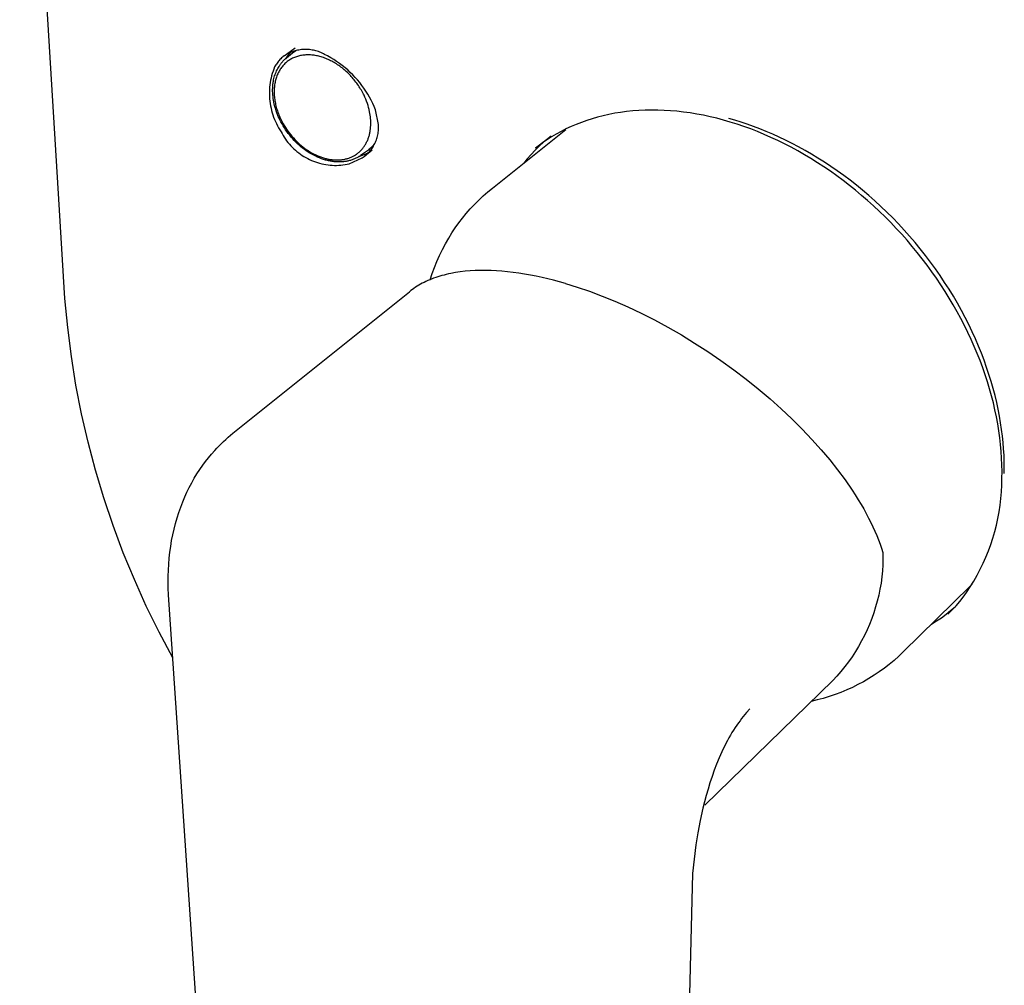
# Model space of a CAD drawing. Units: millimetres. Extents: x -150 to 150, y -224 to 224.
# Drawn here: x -150 to -77, y -176 to -105 of the extents above; entities that cross this region are included whole.
import ezdxf

# ---------------------------------------------------------------- set-up
doc = ezdxf.new("R2010")
doc.units = ezdxf.units.MM
doc.layers.add('Default', color=7, linetype='Continuous', true_color=0xffffff)

msp = doc.modelspace()

# ---------------------------------------------------------------- linework, layer by layer
at = {"layer": 'Default', "lineweight": -3}
for p, q in [((-146.676, -118.375), (-149.573, -70.813)), ((-130.051, -107.8), (-129.25, -107.212)), ((-129.531, -107.531), (-129.621, -107.568)), ((-129.439, -107.496), (-129.531, -107.531)), ((-129.443, -107.589), (-129.188, -107.407)), ((-129.347, -107.465), (-129.439, -107.496)), ((-129.253, -107.437), (-129.347, -107.465)), ((-129.158, -107.412), (-129.253, -107.437)), ((-129.063, -107.391), (-129.158, -107.412)), ((-128.967, -107.372), (-129.063, -107.391)), ((-128.87, -107.357), (-128.967, -107.372)), ((-128.773, -107.345), (-128.87, -107.357)), ((-128.676, -107.337), (-128.773, -107.345)), ((-128.578, -107.332), (-128.676, -107.337)), ((-128.481, -107.33), (-128.578, -107.332)), ((-128.383, -107.332), (-128.481, -107.33)), ((-128.285, -107.336), (-128.383, -107.332)), ((-128.188, -107.345), (-128.285, -107.336)), ((-128.091, -107.356), (-128.188, -107.345)), ((-127.994, -107.371), (-128.091, -107.356)), ((-127.898, -107.389), (-127.994, -107.371)), ((-127.802, -107.41), (-127.898, -107.389)), ((-127.708, -107.435), (-127.802, -107.41)), ((-127.614, -107.463), (-127.708, -107.435)), ((-127.521, -107.493), (-127.614, -107.463)), ((-127.43, -107.528), (-127.521, -107.493)), ((-127.339, -107.565), (-127.43, -107.528)), ((-130.529, -108.268), (-130.579, -108.335)), ((-130.476, -108.203), (-130.529, -108.268)), ((-130.422, -108.139), (-130.476, -108.203)), ((-130.365, -108.077), (-130.422, -108.139)), ((-130.306, -108.018), (-130.365, -108.077)), ((-130.245, -107.96), (-130.306, -108.018)), ((-130.182, -107.904), (-130.245, -107.96)), ((-130.242, -108.308), (-130.212, -108.272)), ((-130.212, -108.272), (-130.181, -108.236)), ((-130.117, -107.851), (-130.182, -107.904)), ((-130.181, -108.236), (-130.15, -108.201)), ((-130.15, -108.201), (-130.118, -108.167)), ((-130.118, -108.167), (-130.085, -108.133)), ((-130.051, -107.8), (-130.117, -107.851)), ((-130.085, -108.133), (-130.052, -108.1)), ((-130.052, -108.1), (-130.018, -108.067)), ((-129.968, -107.748), (-130.051, -107.8)), ((-130.018, -108.067), (-129.984, -108.035)), ((-129.984, -108.035), (-129.949, -108.004)), ((-129.884, -107.698), (-129.968, -107.748)), ((-129.629, -107.555), (-129.962, -108.015)), ((-129.949, -108.004), (-129.913, -107.973)), ((-129.913, -107.973), (-129.877, -107.943)), ((-129.798, -107.652), (-129.884, -107.698)), ((-129.823, -108.227), (-129.882, -108.275)), ((-129.877, -107.943), (-129.443, -107.589)), ((-129.762, -108.182), (-129.823, -108.227)), ((-129.71, -107.608), (-129.798, -107.652)), ((-129.7, -108.138), (-129.762, -108.182)), ((-129.621, -107.568), (-129.71, -107.608)), ((-129.636, -108.097), (-129.7, -108.138)), ((-129.571, -108.057), (-129.636, -108.097)), ((-129.504, -108.02), (-129.571, -108.057)), ((-129.436, -107.985), (-129.504, -108.02)), ((-129.367, -107.952), (-129.436, -107.985)), ((-129.296, -107.922), (-129.367, -107.952)), ((-129.224, -107.893), (-129.296, -107.922)), ((-129.151, -107.867), (-129.224, -107.893)), ((-129.076, -107.843), (-129.151, -107.867)), ((-129.001, -107.822), (-129.076, -107.843)), ((-128.924, -107.802), (-129.001, -107.822)), ((-128.846, -107.785), (-128.924, -107.802)), ((-128.768, -107.77), (-128.846, -107.785)), ((-128.688, -107.758), (-128.768, -107.77)), ((-128.608, -107.748), (-128.688, -107.758)), ((-128.526, -107.74), (-128.608, -107.748)), ((-128.444, -107.735), (-128.526, -107.74)), ((-128.361, -107.732), (-128.444, -107.735)), ((-128.278, -107.731), (-128.361, -107.732)), ((-128.193, -107.733), (-128.278, -107.731)), ((-128.109, -107.737), (-128.193, -107.733)), ((-128.023, -107.743), (-128.109, -107.737)), ((-127.937, -107.752), (-128.023, -107.743)), ((-127.851, -107.763), (-127.937, -107.752)), ((-127.764, -107.776), (-127.851, -107.763)), ((-127.677, -107.792), (-127.764, -107.776)), ((-127.59, -107.81), (-127.677, -107.792)), ((-127.502, -107.83), (-127.59, -107.81)), ((-127.414, -107.853), (-127.502, -107.83)), ((-127.326, -107.878), (-127.414, -107.853)), ((-127.25, -107.605), (-127.339, -107.565)), ((-127.238, -107.905), (-127.326, -107.878)), ((-127.162, -107.648), (-127.25, -107.605)), ((-127.15, -107.935), (-127.238, -107.905)), ((-127.076, -107.694), (-127.162, -107.648)), ((-127.062, -107.966), (-127.15, -107.935)), ((-126.846, -107.813), (-127.076, -107.694)), ((-126.975, -108), (-127.062, -107.966)), ((-126.887, -108.037), (-126.975, -108)), ((-126.799, -108.075), (-126.887, -108.037)), ((-126.621, -107.939), (-126.846, -107.813)), ((-126.712, -108.115), (-126.799, -108.075)), ((-126.625, -108.158), (-126.712, -108.115)), ((-126.538, -108.203), (-126.625, -108.158)), ((-126.4, -108.073), (-126.621, -107.939)), ((-126.452, -108.249), (-126.538, -108.203)), ((-126.366, -108.298), (-126.452, -108.249)), ((-126.183, -108.214), (-126.4, -108.073)), ((-125.971, -108.362), (-126.183, -108.214)), ((-130.878, -108.943), (-130.93, -109.107)), ((-130.82, -108.78), (-130.878, -108.943)), ((-130.757, -108.619), (-130.82, -108.78)), ((-130.716, -108.546), (-130.757, -108.619)), ((-130.673, -108.474), (-130.716, -108.546)), ((-130.627, -108.404), (-130.673, -108.474)), ((-130.655, -109.008), (-130.617, -108.918)), ((-130.579, -108.335), (-130.627, -108.404)), ((-130.617, -108.918), (-130.575, -108.83)), ((-130.575, -108.83), (-130.531, -108.744)), ((-130.531, -108.744), (-130.484, -108.66)), ((-130.459, -108.994), (-130.495, -109.065)), ((-130.484, -108.66), (-130.435, -108.578)), ((-130.421, -108.924), (-130.459, -108.994)), ((-130.435, -108.578), (-130.409, -108.537)), ((-130.381, -108.856), (-130.421, -108.924)), ((-130.409, -108.537), (-130.383, -108.498)), ((-130.383, -108.498), (-130.356, -108.459)), ((-130.339, -108.79), (-130.381, -108.856)), ((-130.356, -108.459), (-130.328, -108.42)), ((-130.296, -108.726), (-130.339, -108.79)), ((-130.328, -108.42), (-130.3, -108.382)), ((-130.3, -108.382), (-130.271, -108.345)), ((-130.25, -108.663), (-130.296, -108.726)), ((-130.271, -108.345), (-130.242, -108.308)), ((-130.203, -108.602), (-130.25, -108.663)), ((-130.154, -108.543), (-130.203, -108.602)), ((-130.103, -108.485), (-130.154, -108.543)), ((-130.05, -108.43), (-130.103, -108.485)), ((-129.996, -108.376), (-130.05, -108.43)), ((-129.94, -108.325), (-129.996, -108.376)), ((-129.882, -108.275), (-129.94, -108.325)), ((-126.281, -108.349), (-126.366, -108.298)), ((-126.196, -108.402), (-126.281, -108.349)), ((-126.112, -108.457), (-126.196, -108.402)), ((-126.029, -108.513), (-126.112, -108.457)), ((-125.946, -108.572), (-126.029, -108.513)), ((-125.765, -108.517), (-125.971, -108.362)), ((-125.864, -108.632), (-125.946, -108.572)), ((-125.783, -108.695), (-125.864, -108.632)), ((-125.703, -108.759), (-125.783, -108.695)), ((-125.563, -108.679), (-125.765, -108.517)), ((-125.624, -108.825), (-125.703, -108.759)), ((-125.546, -108.892), (-125.624, -108.825)), ((-125.367, -108.847), (-125.563, -108.679)), ((-125.468, -108.961), (-125.546, -108.892)), ((-125.392, -109.032), (-125.468, -108.961)), ((-125.177, -109.022), (-125.367, -108.847)), ((-131.053, -109.61), (-131.083, -109.781)), ((-131.018, -109.441), (-131.053, -109.61)), ((-130.977, -109.274), (-131.018, -109.441)), ((-130.93, -109.107), (-130.977, -109.274)), ((-130.859, -109.739), (-130.845, -109.662)), ((-130.845, -109.662), (-130.831, -109.585)), ((-130.831, -109.585), (-130.809, -109.485)), ((-130.809, -109.485), (-130.783, -109.386)), ((-130.783, -109.386), (-130.756, -109.289)), ((-130.756, -109.289), (-130.725, -109.193)), ((-130.711, -109.684), (-130.728, -109.767)), ((-130.725, -109.193), (-130.692, -109.099)), ((-130.691, -109.602), (-130.711, -109.684)), ((-130.692, -109.099), (-130.655, -109.008)), ((-130.669, -109.521), (-130.691, -109.602)), ((-130.645, -109.442), (-130.669, -109.521)), ((-130.619, -109.364), (-130.645, -109.442)), ((-130.591, -109.287), (-130.619, -109.364)), ((-130.561, -109.211), (-130.591, -109.287)), ((-130.529, -109.137), (-130.561, -109.211)), ((-130.495, -109.065), (-130.529, -109.137)), ((-125.317, -109.104), (-125.392, -109.032)), ((-125.243, -109.178), (-125.317, -109.104)), ((-125.171, -109.254), (-125.243, -109.178)), ((-124.993, -109.203), (-125.177, -109.022)), ((-125.099, -109.331), (-125.171, -109.254)), ((-125.029, -109.409), (-125.099, -109.331)), ((-124.96, -109.488), (-125.029, -109.409)), ((-124.815, -109.391), (-124.993, -109.203)), ((-124.893, -109.569), (-124.96, -109.488)), ((-124.827, -109.651), (-124.893, -109.569)), ((-124.763, -109.735), (-124.827, -109.651)), ((-124.643, -109.584), (-124.815, -109.391)), ((-124.478, -109.782), (-124.643, -109.584)), ((-131.137, -110.296), (-131.143, -110.468)), ((-131.125, -110.123), (-131.137, -110.296)), ((-131.107, -109.952), (-131.125, -110.123)), ((-131.083, -109.781), (-131.107, -109.952)), ((-130.905, -110.288), (-130.901, -110.156)), ((-130.904, -110.422), (-130.905, -110.288)), ((-130.9, -110.552), (-130.904, -110.422)), ((-130.901, -110.156), (-130.893, -110.024)), ((-130.893, -110.024), (-130.88, -109.895)), ((-130.88, -109.895), (-130.87, -109.816)), ((-130.87, -109.816), (-130.859, -109.739)), ((-130.793, -110.376), (-130.794, -110.466)), ((-130.79, -110.286), (-130.793, -110.376)), ((-130.785, -110.197), (-130.79, -110.286)), ((-130.778, -110.109), (-130.785, -110.197)), ((-130.769, -110.022), (-130.778, -110.109)), ((-130.757, -109.936), (-130.769, -110.022)), ((-130.744, -109.851), (-130.757, -109.936)), ((-130.728, -109.767), (-130.744, -109.851)), ((-124.7, -109.819), (-124.763, -109.735)), ((-124.638, -109.905), (-124.7, -109.819)), ((-124.579, -109.991), (-124.638, -109.905)), ((-124.52, -110.079), (-124.579, -109.991)), ((-124.464, -110.167), (-124.52, -110.079)), ((-124.32, -109.987), (-124.478, -109.782)), ((-124.409, -110.257), (-124.464, -110.167)), ((-124.356, -110.347), (-124.409, -110.257)), ((-124.304, -110.438), (-124.356, -110.347)), ((-124.168, -110.196), (-124.32, -109.987)), ((-124.255, -110.529), (-124.304, -110.438)), ((-124.024, -110.41), (-124.168, -110.196)), ((-123.886, -110.629), (-124.024, -110.41)), ((-131.143, -110.468), (-131.144, -110.641)), ((-131.144, -110.641), (-131.138, -110.814)), ((-131.138, -110.814), (-131.127, -110.986)), ((-131.127, -110.986), (-131.11, -111.158)), ((-131.11, -111.158), (-131.088, -111.329)), ((-130.891, -110.683), (-130.9, -110.552)), ((-130.878, -110.815), (-130.891, -110.683)), ((-130.862, -110.947), (-130.878, -110.815)), ((-130.841, -111.079), (-130.862, -110.947)), ((-130.817, -111.211), (-130.841, -111.079)), ((-130.794, -110.466), (-130.792, -110.557)), ((-130.792, -110.557), (-130.789, -110.649)), ((-130.789, -110.649), (-130.783, -110.741)), ((-130.783, -110.741), (-130.775, -110.834)), ((-130.775, -110.834), (-130.765, -110.927)), ((-130.765, -110.927), (-130.753, -111.021)), ((-130.753, -111.021), (-130.739, -111.114)), ((-130.739, -111.114), (-130.722, -111.209)), ((-124.207, -110.622), (-124.255, -110.529)), ((-124.161, -110.715), (-124.207, -110.622)), ((-124.092, -110.86), (-124.161, -110.715)), ((-124.029, -111.008), (-124.092, -110.86)), ((-123.97, -111.157), (-124.029, -111.008)), ((-123.915, -111.309), (-123.97, -111.157)), ((-123.757, -110.853), (-123.886, -110.629)), ((-123.634, -111.08), (-123.757, -110.853)), ((-123.52, -111.312), (-123.634, -111.08)), ((-131.088, -111.329), (-131.059, -111.499)), ((-131.059, -111.499), (-131.025, -111.669)), ((-131.025, -111.669), (-130.985, -111.837)), ((-130.985, -111.837), (-130.939, -112.003)), ((-130.789, -111.344), (-130.817, -111.211)), ((-130.757, -111.477), (-130.789, -111.344)), ((-130.721, -111.609), (-130.757, -111.477)), ((-130.722, -111.209), (-130.704, -111.303)), ((-130.681, -111.742), (-130.721, -111.609)), ((-130.704, -111.303), (-130.684, -111.398)), ((-130.684, -111.398), (-130.661, -111.492)), ((-130.638, -111.874), (-130.681, -111.742)), ((-130.661, -111.492), (-130.636, -111.587)), ((-130.591, -112.006), (-130.638, -111.874)), ((-130.636, -111.587), (-130.61, -111.682)), ((-130.61, -111.682), (-130.581, -111.777)), ((-130.581, -111.777), (-130.55, -111.871)), ((-130.55, -111.871), (-130.518, -111.966)), ((-123.865, -111.462), (-123.915, -111.309)), ((-123.82, -111.616), (-123.865, -111.462)), ((-123.78, -111.772), (-123.82, -111.616)), ((-123.745, -111.929), (-123.78, -111.772)), ((-123.413, -111.547), (-123.52, -111.312)), ((-123.314, -111.786), (-123.413, -111.547)), ((-123.091, -112.869), (-123.314, -111.786)), ((-104.329, -111.87), (-104.777, -111.916)), ((-103.876, -111.836), (-104.329, -111.87)), ((-103.417, -111.814), (-103.876, -111.836)), ((-102.955, -111.806), (-103.417, -111.814)), ((-102.488, -111.809), (-102.955, -111.806)), ((-102.017, -111.826), (-102.488, -111.809)), ((-101.542, -111.855), (-102.017, -111.826)), ((-101.064, -111.897), (-101.542, -111.855)), ((-100.582, -111.951), (-101.064, -111.897)), ((-130.939, -112.003), (-130.888, -112.168)), ((-130.888, -112.168), (-130.832, -112.332)), ((-130.832, -112.332), (-130.769, -112.493)), ((-130.769, -112.493), (-130.702, -112.652)), ((-130.54, -112.138), (-130.591, -112.006)), ((-130.486, -112.269), (-130.54, -112.138)), ((-130.518, -111.966), (-130.483, -112.06)), ((-130.428, -112.399), (-130.486, -112.269)), ((-130.483, -112.06), (-130.447, -112.154)), ((-130.447, -112.154), (-130.408, -112.247)), ((-130.367, -112.529), (-130.428, -112.399)), ((-130.408, -112.247), (-130.368, -112.341)), ((-130.368, -112.341), (-130.326, -112.434)), ((-130.291, -112.68), (-130.367, -112.529)), ((-130.326, -112.434), (-130.281, -112.526)), ((-130.281, -112.526), (-130.209, -112.669)), ((-123.721, -112.054), (-123.745, -111.929)), ((-123.7, -112.18), (-123.721, -112.054)), ((-123.684, -112.306), (-123.7, -112.18)), ((-123.671, -112.433), (-123.684, -112.306)), ((-123.663, -112.56), (-123.671, -112.433)), ((-123.659, -112.687), (-123.663, -112.56)), ((-107.727, -112.575), (-108.12, -112.715)), ((-107.326, -112.446), (-107.727, -112.575)), ((-106.919, -112.328), (-107.326, -112.446)), ((-106.504, -112.222), (-106.919, -112.328)), ((-106.083, -112.128), (-106.504, -112.222)), ((-105.655, -112.045), (-106.083, -112.128)), ((-105.22, -111.975), (-105.655, -112.045)), ((-104.777, -111.916), (-105.22, -111.975)), ((-100.096, -112.019), (-100.582, -111.951)), ((-99.608, -112.099), (-100.096, -112.019)), ((-99.117, -112.192), (-99.608, -112.099)), ((-98.623, -112.298), (-99.117, -112.192)), ((-98.127, -112.416), (-98.623, -112.298)), ((-97.629, -112.548), (-98.127, -112.416)), ((-97.127, -112.693), (-97.629, -112.548)), ((-96.79, -112.555), (-97.242, -112.425)), ((-96.334, -112.697), (-96.79, -112.555)), ((-130.702, -112.652), (-130.629, -112.808)), ((-130.629, -112.808), (-130.551, -112.962)), ((-130.551, -112.962), (-130.467, -113.113)), ((-130.467, -113.113), (-130.379, -113.262)), ((-130.379, -113.262), (-130.286, -113.407)), ((-130.21, -112.828), (-130.291, -112.68)), ((-130.125, -112.975), (-130.21, -112.828)), ((-130.209, -112.669), (-130.132, -112.811)), ((-130.132, -112.811), (-130.051, -112.951)), ((-130.037, -113.119), (-130.125, -112.975)), ((-130.051, -112.951), (-129.966, -113.089)), ((-129.944, -113.261), (-130.037, -113.119)), ((-129.966, -113.089), (-129.877, -113.225)), ((-129.847, -113.4), (-129.944, -113.261)), ((-129.877, -113.225), (-129.784, -113.359)), ((-129.784, -113.359), (-129.687, -113.49)), ((-123.71, -113.388), (-123.699, -113.322)), ((-123.699, -113.322), (-123.683, -113.195)), ((-123.683, -113.195), (-123.671, -113.069)), ((-123.671, -113.069), (-123.663, -112.942)), ((-123.663, -112.942), (-123.659, -112.814)), ((-123.659, -112.814), (-123.659, -112.687)), ((-123.111, -113.445), (-123.099, -113.35)), ((-123.099, -113.35), (-123.091, -113.254)), ((-123.086, -112.965), (-123.091, -112.869)), ((-123.091, -113.254), (-123.086, -113.158)), ((-123.084, -113.062), (-123.086, -112.965)), ((-123.086, -113.158), (-123.084, -113.062)), ((-114.686, -117.568), (-109.258, -113.251)), ((-109.255, -113.203), (-109.618, -113.388)), ((-108.884, -113.03), (-109.255, -113.203)), ((-108.506, -112.867), (-108.884, -113.03)), ((-108.12, -112.715), (-108.506, -112.867)), ((-96.626, -112.851), (-97.127, -112.693)), ((-96.124, -113.021), (-96.626, -112.851)), ((-95.874, -112.85), (-96.334, -112.697)), ((-95.623, -113.203), (-96.124, -113.021)), ((-95.41, -113.016), (-95.874, -112.85)), ((-95.123, -113.398), (-95.623, -113.203)), ((-94.943, -113.193), (-95.41, -113.016)), ((-94.473, -113.383), (-94.943, -113.193)), ((-130.286, -113.407), (-130.212, -113.547)), ((-130.212, -113.547), (-130.133, -113.683)), ((-130.133, -113.683), (-130.05, -113.817)), ((-130.05, -113.817), (-129.962, -113.948)), ((-129.962, -113.948), (-129.87, -114.076)), ((-129.87, -114.076), (-129.773, -114.201)), ((-129.747, -113.536), (-129.847, -113.4)), ((-129.643, -113.669), (-129.747, -113.536)), ((-129.687, -113.49), (-129.587, -113.618)), ((-129.535, -113.8), (-129.643, -113.669)), ((-129.587, -113.618), (-129.483, -113.743)), ((-129.424, -113.927), (-129.535, -113.8)), ((-129.483, -113.743), (-129.376, -113.866)), ((-129.309, -114.051), (-129.424, -113.927)), ((-129.376, -113.866), (-129.266, -113.985)), ((-129.191, -114.171), (-129.309, -114.051)), ((-129.266, -113.985), (-129.153, -114.1)), ((-123.942, -114.131), (-123.916, -114.074)), ((-123.916, -114.074), (-123.891, -114.016)), ((-123.891, -114.016), (-123.867, -113.957)), ((-123.867, -113.957), (-123.844, -113.897)), ((-123.844, -113.897), (-123.823, -113.836)), ((-123.823, -113.836), (-123.803, -113.774)), ((-123.803, -113.774), (-123.785, -113.712)), ((-123.785, -113.712), (-123.767, -113.648)), ((-123.767, -113.648), (-123.751, -113.585)), ((-123.751, -113.585), (-123.736, -113.52)), ((-123.736, -113.52), (-123.723, -113.454)), ((-123.723, -113.454), (-123.71, -113.388)), ((-123.282, -114.095), (-123.248, -114.005)), ((-123.248, -114.005), (-123.217, -113.914)), ((-123.217, -113.914), (-123.19, -113.822)), ((-123.19, -113.822), (-123.165, -113.729)), ((-123.165, -113.729), (-123.144, -113.635)), ((-123.144, -113.635), (-123.126, -113.54)), ((-123.126, -113.54), (-123.111, -113.445)), ((-111.503, -114.618), (-110.348, -113.701)), ((-110.659, -114.006), (-110.99, -114.233)), ((-110.32, -113.789), (-110.659, -114.006)), ((-109.973, -113.583), (-110.32, -113.789)), ((-109.618, -113.388), (-109.973, -113.583)), ((-94.624, -113.605), (-95.123, -113.398)), ((-94.126, -113.825), (-94.624, -113.605)), ((-94.001, -113.585), (-94.473, -113.383)), ((-93.629, -114.056), (-94.126, -113.825)), ((-93.526, -113.799), (-94.001, -113.585)), ((-93.134, -114.299), (-93.629, -114.056)), ((-93.049, -114.027), (-93.526, -113.799)), ((-92.572, -114.266), (-93.049, -114.027)), ((-129.773, -114.201), (-129.672, -114.322)), ((-129.672, -114.322), (-129.567, -114.439)), ((-129.567, -114.439), (-129.458, -114.553)), ((-129.458, -114.553), (-129.345, -114.663)), ((-129.345, -114.663), (-129.228, -114.769)), ((-129.228, -114.769), (-129.108, -114.871)), ((-129.07, -114.288), (-129.191, -114.171)), ((-129.153, -114.1), (-129.037, -114.212)), ((-128.946, -114.401), (-129.07, -114.288)), ((-129.037, -114.212), (-128.919, -114.32)), ((-128.819, -114.511), (-128.946, -114.401)), ((-128.919, -114.32), (-128.798, -114.424)), ((-128.689, -114.616), (-128.819, -114.511)), ((-128.798, -114.424), (-128.675, -114.524)), ((-128.556, -114.717), (-128.689, -114.616)), ((-128.675, -114.524), (-128.549, -114.619)), ((-128.422, -114.813), (-128.556, -114.717)), ((-128.549, -114.619), (-128.422, -114.71)), ((-128.422, -114.71), (-128.293, -114.797)), ((-128.286, -114.905), (-128.422, -114.813)), ((-128.293, -114.797), (-128.163, -114.879)), ((-124.43, -114.826), (-124.388, -114.783)), ((-124.388, -114.783), (-124.347, -114.74)), ((-124.347, -114.74), (-124.307, -114.695)), ((-124.307, -114.695), (-124.268, -114.649)), ((-124.268, -114.649), (-124.23, -114.602)), ((-124.23, -114.602), (-124.193, -114.554)), ((-124.193, -114.554), (-124.158, -114.505)), ((-124.158, -114.505), (-124.124, -114.455)), ((-123.552, -114.775), (-124.137, -115.224)), ((-124.124, -114.455), (-124.09, -114.403)), ((-124.09, -114.403), (-124.058, -114.351)), ((-124.058, -114.351), (-124.027, -114.298)), ((-124.027, -114.298), (-123.998, -114.243)), ((-123.998, -114.243), (-123.969, -114.188)), ((-123.969, -114.188), (-123.942, -114.131)), ((-123.9, -114.808), (-123.967, -114.856)), ((-123.835, -114.757), (-123.9, -114.808)), ((-123.771, -114.705), (-123.835, -114.757)), ((-123.709, -114.65), (-123.771, -114.705)), ((-123.762, -114.874), (-123.704, -114.806)), ((-123.649, -114.593), (-123.709, -114.65)), ((-123.704, -114.806), (-123.648, -114.736)), ((-123.591, -114.535), (-123.649, -114.593)), ((-123.648, -114.736), (-123.595, -114.665)), ((-123.595, -114.665), (-123.544, -114.592)), ((-123.535, -114.474), (-123.591, -114.535)), ((-123.544, -114.592), (-123.495, -114.517)), ((-123.481, -114.412), (-123.535, -114.474)), ((-123.495, -114.517), (-123.449, -114.441)), ((-123.429, -114.347), (-123.481, -114.412)), ((-123.449, -114.441), (-123.403, -114.357)), ((-123.379, -114.281), (-123.429, -114.347)), ((-123.403, -114.357), (-123.36, -114.271)), ((-123.332, -114.214), (-123.379, -114.281)), ((-123.36, -114.271), (-123.32, -114.183)), ((-123.32, -114.183), (-123.282, -114.095)), ((-111.541, -114.778), (-111.835, -115.09)), ((-111.236, -114.476), (-111.541, -114.778)), ((-111.312, -114.47), (-111.503, -114.619)), ((-110.99, -114.233), (-111.312, -114.47)), ((-110.922, -114.185), (-111.236, -114.476)), ((-92.641, -114.554), (-93.134, -114.299)), ((-92.15, -114.821), (-92.641, -114.554)), ((-92.093, -114.519), (-92.572, -114.266)), ((-91.614, -114.784), (-92.093, -114.519)), ((-91.135, -115.062), (-91.614, -114.784)), ((-129.108, -114.871), (-128.984, -114.968)), ((-128.984, -114.968), (-128.856, -115.061)), ((-128.856, -115.061), (-128.726, -115.15)), ((-128.726, -115.15), (-128.592, -115.234)), ((-128.592, -115.234), (-128.456, -115.314)), ((-128.456, -115.314), (-128.317, -115.388)), ((-128.317, -115.388), (-128.176, -115.458)), ((-128.148, -114.991), (-128.286, -114.905)), ((-128.176, -115.458), (-128.032, -115.523)), ((-128.163, -114.879), (-128.031, -114.957)), ((-128.009, -115.073), (-128.148, -114.991)), ((-128.032, -115.523), (-127.886, -115.582)), ((-128.031, -114.957), (-127.898, -115.029)), ((-127.869, -115.149), (-128.009, -115.073)), ((-127.898, -115.029), (-127.763, -115.096)), ((-127.727, -115.22), (-127.869, -115.149)), ((-127.763, -115.096), (-127.629, -115.159)), ((-127.585, -115.286), (-127.727, -115.22)), ((-127.629, -115.159), (-127.493, -115.216)), ((-127.442, -115.346), (-127.585, -115.286)), ((-127.493, -115.216), (-127.357, -115.268)), ((-127.298, -115.401), (-127.442, -115.346)), ((-127.357, -115.268), (-127.289, -115.292)), ((-127.225, -115.427), (-127.298, -115.401)), ((-127.289, -115.292), (-127.221, -115.315)), ((-127.153, -115.451), (-127.225, -115.427)), ((-127.221, -115.315), (-127.153, -115.336)), ((-127.153, -115.336), (-127.085, -115.356)), ((-127.081, -115.473), (-127.153, -115.451)), ((-127.085, -115.356), (-127.017, -115.375)), ((-127.008, -115.495), (-127.081, -115.473)), ((-127.017, -115.375), (-126.949, -115.392)), ((-126.936, -115.515), (-127.008, -115.495)), ((-126.949, -115.392), (-126.881, -115.408)), ((-126.863, -115.533), (-126.936, -115.515)), ((-126.881, -115.408), (-126.813, -115.423)), ((-126.791, -115.55), (-126.863, -115.533)), ((-126.813, -115.423), (-126.746, -115.436)), ((-126.746, -115.436), (-126.678, -115.448)), ((-126.678, -115.448), (-126.611, -115.458)), ((-126.611, -115.458), (-126.544, -115.467)), ((-126.544, -115.467), (-126.477, -115.475)), ((-126.477, -115.475), (-126.411, -115.481)), ((-126.411, -115.481), (-126.345, -115.486)), ((-126.345, -115.486), (-126.279, -115.489)), ((-126.279, -115.489), (-126.213, -115.491)), ((-126.213, -115.491), (-126.148, -115.492)), ((-126.148, -115.492), (-126.083, -115.491)), ((-126.083, -115.491), (-126.019, -115.489)), ((-126.019, -115.489), (-125.955, -115.485)), ((-125.955, -115.485), (-125.891, -115.48)), ((-125.891, -115.48), (-125.828, -115.473)), ((-125.828, -115.473), (-125.766, -115.465)), ((-125.766, -115.465), (-125.704, -115.456)), ((-125.704, -115.456), (-125.642, -115.446)), ((-125.642, -115.446), (-125.581, -115.433)), ((-125.581, -115.433), (-125.521, -115.42)), ((-125.521, -115.42), (-125.461, -115.405)), ((-125.461, -115.405), (-125.402, -115.389)), ((-125.402, -115.389), (-125.344, -115.371)), ((-125.344, -115.371), (-125.286, -115.352)), ((-125.286, -115.352), (-125.229, -115.332)), ((-125.251, -115.779), (-124.287, -115.333)), ((-125.171, -115.524), (-125.232, -115.542)), ((-125.229, -115.332), (-125.173, -115.31)), ((-125.173, -115.31), (-125.117, -115.287)), ((-125.109, -115.506), (-125.171, -115.524)), ((-125.117, -115.287), (-125.063, -115.262)), ((-125.048, -115.486), (-125.109, -115.506)), ((-125.063, -115.262), (-125.009, -115.237)), ((-124.988, -115.464), (-125.048, -115.486)), ((-125.009, -115.237), (-124.956, -115.21)), ((-124.929, -115.442), (-124.988, -115.464)), ((-124.956, -115.21), (-124.903, -115.181)), ((-124.87, -115.417), (-124.929, -115.442)), ((-124.903, -115.181), (-124.852, -115.151)), ((-124.812, -115.392), (-124.87, -115.417)), ((-124.852, -115.151), (-124.801, -115.12)), ((-124.755, -115.365), (-124.812, -115.392)), ((-124.801, -115.12), (-124.751, -115.088)), ((-124.698, -115.336), (-124.755, -115.365)), ((-124.751, -115.088), (-124.703, -115.054)), ((-124.703, -115.054), (-124.655, -115.019)), ((-124.642, -115.307), (-124.698, -115.336)), ((-124.655, -115.019), (-124.608, -114.983)), ((-124.587, -115.275), (-124.642, -115.307)), ((-124.608, -114.983), (-124.562, -114.945)), ((-124.533, -115.243), (-124.587, -115.275)), ((-124.562, -114.945), (-124.517, -114.907)), ((-124.479, -115.209), (-124.533, -115.243)), ((-124.517, -114.907), (-124.473, -114.867)), ((-124.517, -115.233), (-123.858, -114.976)), ((-124.426, -115.174), (-124.479, -115.209)), ((-124.473, -114.867), (-124.43, -114.826)), ((-123.967, -114.856), (-124.429, -115.173)), ((-124.287, -115.333), (-124.154, -115.236)), ((-124.154, -115.236), (-124.083, -115.181)), ((-124.083, -115.181), (-124.015, -115.124)), ((-124.015, -115.124), (-123.949, -115.065)), ((-123.949, -115.065), (-123.885, -115.003)), ((-123.885, -115.003), (-123.822, -114.939)), ((-123.822, -114.939), (-123.762, -114.874)), ((-112.118, -115.412), (-112.39, -115.742)), ((-111.835, -115.09), (-112.118, -115.412)), ((-91.662, -115.1), (-92.15, -114.821)), ((-91.176, -115.39), (-91.662, -115.1)), ((-90.694, -115.692), (-91.176, -115.39)), ((-90.656, -115.352), (-91.135, -115.062)), ((-90.179, -115.655), (-90.656, -115.352)), ((-127.886, -115.582), (-127.738, -115.637)), ((-127.738, -115.637), (-127.588, -115.686)), ((-127.588, -115.686), (-127.437, -115.73)), ((-127.437, -115.73), (-127.284, -115.769)), ((-127.284, -115.769), (-127.13, -115.803)), ((-127.13, -115.803), (-126.975, -115.831)), ((-126.975, -115.831), (-126.818, -115.853)), ((-126.818, -115.853), (-126.662, -115.871)), ((-126.718, -115.566), (-126.791, -115.55)), ((-126.646, -115.58), (-126.718, -115.566)), ((-126.662, -115.871), (-126.504, -115.882)), ((-126.573, -115.592), (-126.646, -115.58)), ((-126.501, -115.604), (-126.573, -115.592)), ((-126.504, -115.882), (-126.347, -115.889)), ((-126.428, -115.613), (-126.501, -115.604)), ((-126.359, -115.621), (-126.428, -115.613)), ((-126.29, -115.628), (-126.359, -115.621)), ((-126.347, -115.889), (-126.189, -115.889)), ((-126.221, -115.633), (-126.29, -115.628)), ((-126.152, -115.637), (-126.221, -115.633)), ((-126.189, -115.889), (-126.032, -115.885)), ((-126.084, -115.639), (-126.152, -115.637)), ((-126.016, -115.64), (-126.084, -115.639)), ((-126.032, -115.885), (-125.874, -115.874)), ((-125.948, -115.64), (-126.016, -115.64)), ((-125.881, -115.638), (-125.948, -115.64)), ((-125.814, -115.634), (-125.881, -115.638)), ((-125.874, -115.874), (-125.717, -115.859)), ((-125.747, -115.63), (-125.814, -115.634)), ((-125.681, -115.624), (-125.747, -115.63)), ((-125.717, -115.859), (-125.561, -115.838)), ((-125.616, -115.616), (-125.681, -115.624)), ((-125.55, -115.607), (-125.616, -115.616)), ((-125.561, -115.838), (-125.405, -115.811)), ((-125.486, -115.597), (-125.55, -115.607)), ((-125.422, -115.585), (-125.486, -115.597)), ((-125.358, -115.572), (-125.422, -115.585)), ((-125.405, -115.811), (-125.251, -115.779)), ((-125.295, -115.558), (-125.358, -115.572)), ((-125.232, -115.542), (-125.295, -115.558)), ((-90.214, -116.005), (-90.694, -115.692)), ((-89.739, -116.329), (-90.214, -116.005)), ((-89.703, -115.971), (-90.179, -115.655)), ((-89.229, -116.299), (-89.703, -115.971)), ((-89.267, -116.665), (-89.739, -116.329)), ((-88.8, -117.011), (-89.267, -116.665)), ((-88.757, -116.639), (-89.229, -116.299)), ((-88.289, -116.992), (-88.757, -116.639)), ((-87.825, -117.356), (-88.289, -116.992)), ((-115.032, -117.854), (-114.686, -117.569)), ((-88.339, -117.366), (-88.8, -117.011)), ((-87.884, -117.732), (-88.339, -117.366)), ((-87.364, -117.732), (-87.825, -117.356)), ((-146.231, -125.734), (-146.676, -118.375)), ((-115.694, -118.457), (-115.368, -118.15)), ((-115.368, -118.15), (-115.032, -117.854)), ((-87.434, -118.107), (-87.884, -117.732)), ((-86.991, -118.491), (-87.434, -118.107)), ((-86.909, -118.119), (-87.364, -117.732)), ((-86.458, -118.518), (-86.909, -118.119)), ((-116.61, -119.441), (-116.316, -119.103)), ((-116.316, -119.103), (-116.01, -118.775)), ((-116.01, -118.775), (-115.694, -118.457)), ((-86.555, -118.884), (-86.991, -118.491)), ((-86.126, -119.286), (-86.555, -118.884)), ((-86.014, -118.927), (-86.458, -118.518)), ((-85.575, -119.347), (-86.014, -118.927)), ((-117.165, -120.145), (-116.893, -119.788)), ((-116.893, -119.788), (-116.61, -119.441)), ((-85.703, -119.697), (-86.126, -119.286)), ((-85.288, -120.116), (-85.703, -119.697)), ((-85.144, -119.776), (-85.575, -119.347)), ((-84.72, -120.216), (-85.144, -119.776)), ((-117.672, -120.883), (-117.425, -120.51)), ((-117.425, -120.51), (-117.165, -120.145)), ((-84.88, -120.544), (-85.288, -120.116)), ((-84.479, -120.979), (-84.88, -120.544)), ((-84.303, -120.665), (-84.72, -120.216)), ((-118.146, -121.683), (-117.907, -121.265)), ((-117.907, -121.265), (-117.672, -120.883)), ((-84.087, -121.422), (-84.479, -120.979)), ((-83.895, -121.122), (-84.303, -120.665)), ((-83.496, -121.588), (-83.895, -121.122)), ((-118.372, -122.109), (-118.146, -121.683)), ((-83.703, -121.873), (-84.087, -121.422)), ((-83.327, -122.331), (-83.703, -121.873)), ((-83.106, -122.063), (-83.496, -121.588)), ((-82.725, -122.544), (-83.106, -122.063)), ((-118.781, -122.981), (-118.584, -122.541)), ((-118.584, -122.541), (-118.372, -122.109)), ((-82.96, -122.796), (-83.327, -122.331)), ((-82.602, -123.267), (-82.96, -122.796)), ((-82.355, -123.032), (-82.725, -122.544)), ((-119.133, -123.877), (-118.964, -123.426)), ((-118.964, -123.426), (-118.781, -122.981)), ((-82.254, -123.744), (-82.602, -123.267)), ((-81.995, -123.527), (-82.355, -123.032)), ((-81.646, -124.028), (-81.995, -123.527)), ((-119.287, -124.334), (-119.133, -123.877)), ((-119.022, -124.231), (-119.169, -124.286)), ((-118.872, -124.177), (-119.022, -124.231)), ((-118.72, -124.127), (-118.872, -124.177)), ((-118.565, -124.079), (-118.72, -124.127)), ((-118.409, -124.033), (-118.565, -124.079)), ((-118.249, -123.99), (-118.409, -124.033)), ((-118.087, -123.949), (-118.249, -123.99)), ((-117.922, -123.911), (-118.087, -123.949)), ((-117.754, -123.875), (-117.922, -123.911)), ((-117.411, -123.812), (-117.754, -123.875)), ((-117.062, -123.759), (-117.411, -123.812)), ((-116.703, -123.716), (-117.062, -123.759)), ((-116.334, -123.684), (-116.703, -123.716)), ((-115.956, -123.662), (-116.334, -123.684)), ((-115.575, -123.65), (-115.956, -123.662)), ((-115.186, -123.649), (-115.575, -123.65)), ((-114.788, -123.657), (-115.186, -123.649)), ((-114.382, -123.676), (-114.788, -123.657)), ((-113.979, -123.705), (-114.382, -123.676)), ((-113.568, -123.743), (-113.979, -123.705)), ((-113.15, -123.791), (-113.568, -123.743)), ((-112.725, -123.849), (-113.15, -123.791)), ((-112.307, -123.914), (-112.725, -123.849)), ((-111.884, -123.989), (-112.307, -123.914)), ((-111.455, -124.073), (-111.884, -123.989)), ((-111.021, -124.166), (-111.455, -124.073)), ((-110.169, -124.372), (-111.021, -124.166)), ((-81.916, -124.225), (-82.254, -123.744)), ((-81.589, -124.712), (-81.916, -124.225)), ((-81.308, -124.533), (-81.646, -124.028)), ((-120.479, -124.972), (-120.594, -125.053)), ((-120.361, -124.893), (-120.479, -124.972)), ((-120.24, -124.816), (-120.361, -124.893)), ((-120.116, -124.742), (-120.24, -124.816)), ((-119.989, -124.67), (-120.116, -124.742)), ((-119.859, -124.6), (-119.989, -124.67)), ((-119.727, -124.533), (-119.859, -124.6)), ((-119.592, -124.468), (-119.727, -124.533)), ((-119.454, -124.405), (-119.592, -124.468)), ((-119.313, -124.344), (-119.454, -124.405)), ((-119.169, -124.286), (-119.313, -124.344)), ((-109.301, -124.611), (-110.169, -124.372)), ((-109.301, -124.611), (-108.42, -124.884)), ((-108.42, -124.884), (-107.528, -125.19)), ((-81.271, -125.203), (-81.589, -124.712)), ((-80.981, -125.044), (-81.308, -124.533)), ((-133.833, -135.679), (-120.816, -125.222)), ((-120.706, -125.136), (-120.816, -125.222)), ((-120.594, -125.053), (-120.706, -125.136)), ((-107.528, -125.19), (-106.596, -125.539)), ((-106.596, -125.539), (-105.658, -125.921)), ((-80.964, -125.699), (-81.271, -125.203)), ((-80.667, -125.559), (-80.981, -125.044)), ((-80.668, -126.198), (-80.964, -125.699)), ((-80.364, -126.077), (-80.667, -125.559)), ((-146.031, -127.872), (-146.231, -125.734)), ((-105.658, -125.921), (-104.687, -126.348)), ((-104.687, -126.348), (-103.716, -126.807)), ((-80.383, -126.702), (-80.668, -126.198)), ((-80.073, -126.599), (-80.364, -126.077)), ((-103.716, -126.807), (-102.724, -127.31)), ((-80.108, -127.209), (-80.383, -126.702)), ((-79.795, -127.122), (-80.073, -126.599)), ((-79.53, -127.648), (-79.795, -127.122)), ((-145.76, -130.002), (-146.031, -127.872)), ((-102.724, -127.31), (-101.737, -127.842)), ((-101.737, -127.842), (-100.742, -128.414)), ((-79.844, -127.719), (-80.108, -127.209)), ((-79.592, -128.232), (-79.844, -127.719)), ((-79.278, -128.175), (-79.53, -127.648)), ((-100.742, -128.414), (-99.76, -129.012)), ((-79.35, -128.748), (-79.592, -128.232)), ((-79.038, -128.703), (-79.278, -128.175)), ((-99.76, -129.012), (-98.781, -129.645)), ((-79.12, -129.266), (-79.35, -128.748)), ((-78.902, -129.786), (-79.12, -129.266)), ((-78.811, -129.231), (-79.038, -128.703)), ((-78.598, -129.759), (-78.811, -129.231)), ((-145.419, -132.122), (-145.76, -130.002)), ((-98.781, -129.645), (-97.821, -130.3)), ((-78.695, -130.308), (-78.902, -129.786)), ((-78.397, -130.285), (-78.598, -129.759)), ((-97.821, -130.3), (-96.876, -130.981)), ((-78.501, -130.832), (-78.695, -130.308)), ((-78.21, -130.81), (-78.397, -130.285)), ((-96.876, -130.981), (-95.956, -131.682)), ((-78.319, -131.355), (-78.501, -130.832)), ((-78.149, -131.877), (-78.319, -131.355)), ((-78.036, -131.334), (-78.21, -130.81)), ((-77.874, -131.855), (-78.036, -131.334)), ((-145.008, -134.229), (-145.419, -132.122)), ((-95.956, -131.682), (-95.062, -132.4)), ((-77.991, -132.399), (-78.149, -131.877)), ((-77.726, -132.373), (-77.874, -131.855)), ((-95.062, -132.4), (-94.198, -133.132)), ((-77.847, -132.92), (-77.991, -132.399)), ((-77.714, -133.439), (-77.847, -132.92)), ((-77.591, -132.887), (-77.726, -132.373)), ((-77.468, -133.398), (-77.591, -132.887)), ((-94.198, -133.132), (-93.371, -133.872)), ((-77.594, -133.957), (-77.714, -133.439)), ((-77.359, -133.905), (-77.468, -133.398)), ((-144.528, -136.322), (-145.008, -134.229)), ((-93.371, -133.872), (-92.577, -134.621)), ((-77.487, -134.474), (-77.594, -133.957)), ((-77.261, -134.406), (-77.359, -133.905)), ((-77.176, -134.903), (-77.261, -134.406)), ((-92.577, -134.621), (-91.82, -135.377)), ((-77.391, -134.988), (-77.487, -134.474)), ((-77.309, -135.5), (-77.391, -134.988)), ((-77.103, -135.395), (-77.176, -134.903)), ((-134.188, -135.976), (-134.012, -135.826)), ((-134.012, -135.826), (-133.833, -135.679)), ((-91.82, -135.377), (-91.099, -136.138)), ((-77.239, -136.01), (-77.309, -135.5)), ((-77.042, -135.88), (-77.103, -135.395)), ((-76.992, -136.36), (-77.042, -135.88)), ((-143.98, -138.398), (-144.528, -136.322)), ((-135.021, -136.775), (-134.861, -136.609)), ((-134.861, -136.609), (-134.697, -136.446)), ((-134.697, -136.446), (-134.53, -136.286)), ((-134.53, -136.286), (-134.36, -136.129)), ((-134.36, -136.129), (-134.188, -135.976)), ((-91.099, -136.138), (-90.427, -136.89)), ((-77.181, -136.517), (-77.239, -136.01)), ((-77.136, -137.02), (-77.181, -136.517)), ((-76.954, -136.833), (-76.992, -136.36)), ((-135.638, -137.479), (-135.412, -137.208)), ((-135.412, -137.208), (-135.178, -136.944)), ((-135.178, -136.944), (-135.021, -136.775)), ((-90.427, -136.89), (-89.793, -137.643)), ((-77.103, -137.521), (-77.136, -137.02)), ((-76.927, -137.3), (-76.954, -136.833)), ((-76.911, -137.76), (-76.927, -137.3)), ((-136.284, -138.354), (-136.066, -138.041)), ((-136.066, -138.041), (-135.856, -137.757)), ((-135.856, -137.757), (-135.638, -137.479)), ((-89.793, -137.643), (-89.206, -138.385)), ((-77.083, -138.018), (-77.103, -137.521)), ((-77.075, -138.511), (-77.083, -138.018)), ((-76.906, -138.212), (-76.911, -137.76)), ((-143.363, -140.455), (-143.98, -138.398)), ((-136.69, -139), (-136.492, -138.674)), ((-136.492, -138.674), (-136.284, -138.354)), ((-89.206, -138.385), (-88.659, -139.124)), ((-77.079, -139.001), (-77.075, -138.511)), ((-76.911, -138.657), (-76.906, -138.212)), ((-137.058, -139.673), (-136.879, -139.333)), ((-136.879, -139.333), (-136.69, -139)), ((-88.659, -139.124), (-88.144, -139.871)), ((-77.112, -139.996), (-77.088, -139.499)), ((-77.088, -139.499), (-77.079, -139.001)), ((-137.388, -140.37), (-137.228, -140.019)), ((-137.228, -140.019), (-137.058, -139.673)), ((-88.144, -139.871), (-87.911, -140.229)), ((-87.911, -140.229), (-87.687, -140.586)), ((-77.154, -140.493), (-77.112, -139.996)), ((-142.678, -142.49), (-143.363, -140.455)), ((-137.691, -141.122), (-137.538, -140.728)), ((-137.538, -140.728), (-137.388, -140.37)), ((-87.687, -140.586), (-87.482, -140.927)), ((-87.482, -140.927), (-87.285, -141.267)), ((-77.212, -140.987), (-77.154, -140.493)), ((-137.96, -141.928), (-137.831, -141.522)), ((-137.831, -141.522), (-137.691, -141.122)), ((-87.285, -141.267), (-87.098, -141.605)), ((-87.098, -141.605), (-86.921, -141.94)), ((-77.377, -141.97), (-77.286, -141.48)), ((-77.286, -141.48), (-77.212, -140.987)), ((-138.182, -142.754), (-138.077, -142.338)), ((-138.077, -142.338), (-137.96, -141.928)), ((-86.921, -141.94), (-86.757, -142.265)), ((-86.757, -142.265), (-86.602, -142.588)), ((-77.484, -142.456), (-77.377, -141.97)), ((-141.928, -144.502), (-142.678, -142.49)), ((-138.276, -143.175), (-138.182, -142.754)), ((-86.602, -142.588), (-86.456, -142.908)), ((-86.456, -142.908), (-86.319, -143.226)), ((-77.746, -143.417), (-77.607, -142.939)), ((-77.607, -142.939), (-77.484, -142.456)), ((-138.43, -144.029), (-138.359, -143.6)), ((-138.359, -143.6), (-138.276, -143.175)), ((-86.319, -143.226), (-86.191, -143.541)), ((-86.191, -143.541), (-86.073, -143.854)), ((-86.073, -143.854), (-85.962, -144.167)), ((-77.902, -143.891), (-77.746, -143.417)), ((-141.111, -146.487), (-141.928, -144.502)), ((-138.538, -144.9), (-138.49, -144.463)), ((-138.49, -144.463), (-138.43, -144.029)), ((-85.962, -144.167), (-85.861, -144.476)), ((-85.861, -144.476), (-85.859, -144.93)), ((-78.259, -144.82), (-78.073, -144.358)), ((-78.073, -144.358), (-77.902, -143.891)), ((-138.575, -145.341), (-138.538, -144.9)), ((-85.859, -144.93), (-85.872, -145.383)), ((-78.678, -145.724), (-78.461, -145.276)), ((-78.461, -145.276), (-78.259, -144.82)), ((-138.615, -146.234), (-138.601, -145.786)), ((-138.601, -145.786), (-138.575, -145.341)), ((-85.902, -145.836), (-85.946, -146.287)), ((-85.872, -145.383), (-85.902, -145.836)), ((-78.909, -146.165), (-78.678, -145.724)), ((-140.229, -148.445), (-141.111, -146.487)), ((-138.618, -146.685), (-138.615, -146.234)), ((-138.61, -147.139), (-138.618, -146.685)), ((-86.006, -146.736), (-86.082, -147.183)), ((-85.946, -146.287), (-86.006, -146.736)), ((-79.416, -147.023), (-79.156, -146.598)), ((-79.156, -146.598), (-78.909, -146.165)), ((-138.591, -147.595), (-138.61, -147.139)), ((-86.082, -147.183), (-86.173, -147.628)), ((-79.414, -146.959), (-84.361, -151.829)), ((-79.939, -147.774), (-79.691, -147.438)), ((-79.691, -147.438), (-79.416, -147.023)), ((-79.414, -146.959), (-79.276, -146.821)), ((-134.297, -210.729), (-138.591, -147.603)), ((-86.279, -148.069), (-86.4, -148.506)), ((-86.173, -147.628), (-86.279, -148.069)), ((-80.47, -148.417), (-80.199, -148.1)), ((-80.199, -148.1), (-79.939, -147.774)), ((-139.283, -150.373), (-140.229, -148.445)), ((-86.537, -148.938), (-86.688, -149.366)), ((-86.4, -148.506), (-86.537, -148.938)), ((-81.207, -149.042), (-80.87, -148.776)), ((-81.043, -149.023), (-80.751, -148.725)), ((-80.87, -148.776), (-80.542, -148.499)), ((-80.751, -148.725), (-80.47, -148.417)), ((-86.688, -149.366), (-86.853, -149.788)), ((-82.269, -149.77), (-81.907, -149.539)), ((-81.907, -149.539), (-81.553, -149.297)), ((-81.553, -149.297), (-81.207, -149.042)), ((-81.043, -149.023), (-81.044, -149.025)), ((-138.274, -152.268), (-139.283, -150.373)), ((-87.033, -150.204), (-87.228, -150.614)), ((-86.853, -149.788), (-87.033, -150.204)), ((-87.436, -151.016), (-87.658, -151.412)), ((-87.228, -150.614), (-87.436, -151.016)), ((-87.893, -151.799), (-88.142, -152.179)), ((-87.658, -151.412), (-87.893, -151.799)), ((-84.361, -151.829), (-84.695, -152.145)), ((-88.404, -152.549), (-88.678, -152.91)), ((-88.142, -152.179), (-88.404, -152.549)), ((-85.04, -152.449), (-85.394, -152.742)), ((-84.695, -152.145), (-85.04, -152.449)), ((-88.964, -153.262), (-89.263, -153.603)), ((-88.678, -152.91), (-88.964, -153.262)), ((-86.131, -153.291), (-86.512, -153.548)), ((-85.758, -153.022), (-86.131, -153.291)), ((-85.394, -152.742), (-85.758, -153.022)), ((-89.573, -153.934), (-99.015, -163.139)), ((-89.263, -153.603), (-89.573, -153.934)), ((-87.3, -154.022), (-87.705, -154.239)), ((-86.902, -153.791), (-87.3, -154.022)), ((-86.512, -153.548), (-86.902, -153.791)), ((-88.535, -154.634), (-88.96, -154.81)), ((-88.117, -154.443), (-88.535, -154.634)), ((-87.705, -154.239), (-88.117, -154.443)), ((-90.709, -155.374), (-91.156, -155.478)), ((-90.265, -155.254), (-90.709, -155.374)), ((-89.825, -155.121), (-90.265, -155.254)), ((-89.39, -154.973), (-89.825, -155.121)), ((-88.96, -154.81), (-89.39, -154.973)), ((-95.675, -156.029), (-95.922, -156.303)), ((-96.412, -156.904), (-96.533, -157.067)), ((-96.291, -156.746), (-96.412, -156.904)), ((-96.168, -156.594), (-96.291, -156.746)), ((-96.046, -156.446), (-96.168, -156.594)), ((-95.922, -156.303), (-96.046, -156.446)), ((-96.89, -157.591), (-97.005, -157.777)), ((-96.772, -157.41), (-96.89, -157.591)), ((-96.653, -157.236), (-96.772, -157.41)), ((-96.533, -157.067), (-96.653, -157.236)), ((-97.342, -158.366), (-97.557, -158.781)), ((-97.232, -158.164), (-97.342, -158.366)), ((-97.12, -157.968), (-97.232, -158.164)), ((-97.005, -157.777), (-97.12, -157.968)), ((-97.557, -158.781), (-97.762, -159.211)), ((-97.956, -159.653), (-98.14, -160.104)), ((-97.762, -159.211), (-97.956, -159.653)), ((-98.313, -160.563), (-98.477, -161.027)), ((-98.14, -160.104), (-98.313, -160.563)), ((-98.477, -161.027), (-98.629, -161.494)), ((-98.772, -161.963), (-98.905, -162.431)), ((-98.629, -161.494), (-98.772, -161.963)), ((-98.905, -162.431), (-99.144, -163.362)), ((-99.144, -163.362), (-99.348, -164.284)), ((-99.348, -164.284), (-99.52, -165.19)), ((-99.52, -165.19), (-99.663, -166.077)), ((-99.663, -166.077), (-99.801, -167.132)), ((-99.801, -167.132), (-99.908, -168.186)), ((-99.908, -168.186), (-100.253, -182.115))]:
    msp.add_line(p, q, dxfattribs=at)

doc.saveas('drawing.dxf')
